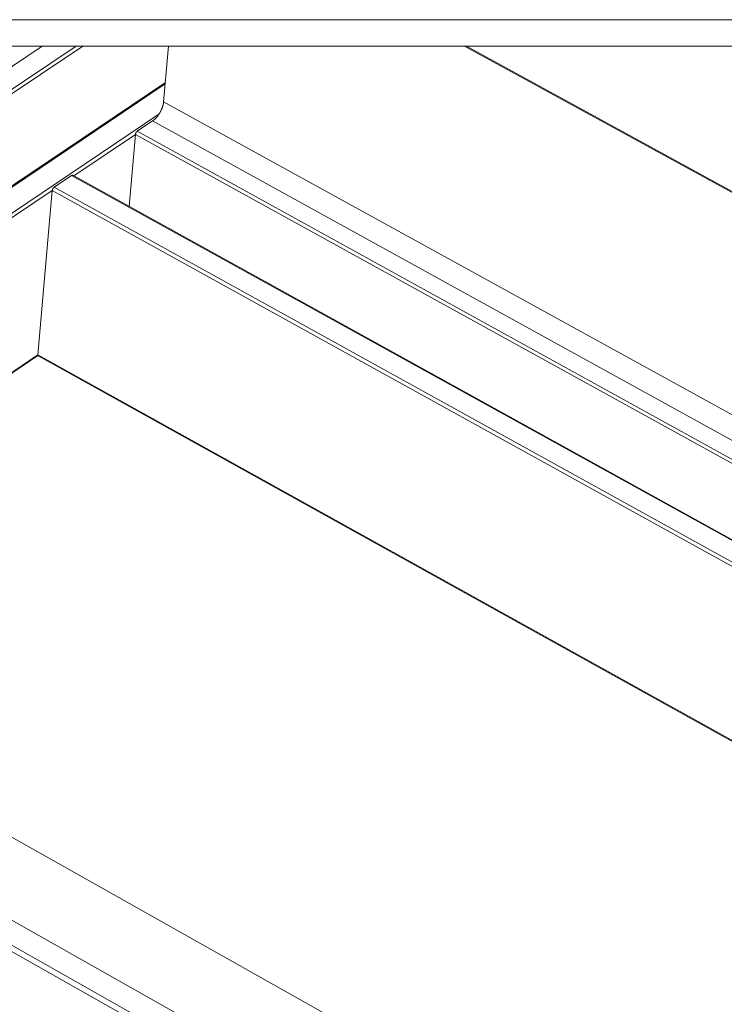
# Model space of a CAD drawing. Units: inches. Extents: x 2.6 to 39.5, y 3.4 to 11.9.
# Drawn here: x 11.3 to 11.6, y 7.5 to 8 of the extents above; entities that cross this region are included whole.
import ezdxf

# ---------------------------------------------------------------- set-up
doc = ezdxf.new("R2010")
doc.units = ezdxf.units.IN
doc.header["$MEASUREMENT"] = 0
doc.layers.get('0').update_dxf_attribs({"linetype": 'CONTINUOUS'})
doc.layers.add('DETAIL', color=1, linetype='CONTINUOUS')

# ---------------------------------------------------------------- blocks, each defined once
blk = doc.blocks.new('A$Ce90a5b47')
at = {"color": 0, "linetype": 'Continuous', "lineweight": 0, "extrusion": (-1.94289e-16, 0.816497, 0.57735)}
for p, q in [((22.3107, -7.0038), (28.0219, -7.0038)), ((5.3531, -20.129), (24.7498, -7.1092)), ((5.4284, -20.1774), (24.8856, -7.1092)), ((5.4364, -20.1912), (24.9119, -7.1092)), ((22.3024, -7.1092), (28.0115, -7.1092)), ((25.2348, -7.3316), (25.2546, -7.1092)), ((29.7582, -8.9303), (26.4359, -7.1092)), ((26.4429, -7.1092), (29.7568, -8.9256)), ((25.2416, -7.2551), (5.7438, -20.3836)), ((5.7502, -20.3845), (25.2412, -7.2602)), ((25.2348, -7.3316), (29.7728, -9.8334)), ((5.8359, -20.4396), (25.2161, -7.381)), ((25.1294, -7.4494), (25.1907, -7.4081)), ((25.1907, -7.4081), (29.7279, -9.9111)), ((24.8764, -7.6276), (25.1221, -7.4621)), ((25.0967, -7.7494), (25.1221, -7.4621)), ((25.1221, -7.4621), (29.6594, -9.9667)), ((25.1294, -7.4494), (29.6669, -9.9538)), ((24.7977, -7.6729), (24.8675, -7.6259)), ((24.8675, -7.6259), (29.406, -10.1361)), ((29.4102, -10.1352), (24.8718, -7.6251)), ((5.8439, -20.4534), (24.7903, -7.6856)), ((24.7331, -8.3418), (24.7903, -7.6856)), ((24.7903, -7.6856), (29.329, -10.1976)), ((24.7977, -7.6729), (29.3365, -10.1847)), ((24.7332, -8.3443), (5.8275, -21.1362)), ((5.8293, -21.132), (24.7331, -8.3418)), ((24.7331, -8.3418), (29.2602, -10.8586)), ((29.2616, -10.8631), (24.7346, -8.3463)), ((23.1333, -9.4269), (27.3266, -11.7881)), ((22.8674, -9.6068), (27.0616, -11.9735)), ((22.7873, -9.661), (26.9941, -12.0364)), ((26.9621, -12.0431), (22.7676, -9.6743))]:
    blk.add_line(p, q, dxfattribs=at)
at = {"color": 0, "linetype": 'Continuous', "lineweight": 0}
for points in [[(25.1907, -7.4081), (25.1913, -7.4076), (25.192, -7.4072), (25.1927, -7.4067), (25.1933, -7.4062), (25.194, -7.4057), (25.1946, -7.4052), (25.1953, -7.4046), (25.196, -7.4041), (25.1966, -7.4036), (25.1973, -7.403), (25.1979, -7.4024), (25.1986, -7.4018), (25.1993, -7.4012), (25.1999, -7.4006), (25.2006, -7.4), (25.2012, -7.3993), (25.2019, -7.3987), (25.2025, -7.398), (25.2032, -7.3974), (25.2038, -7.3967), (25.2045, -7.396), (25.2051, -7.3953), (25.2058, -7.3946), (25.2064, -7.3939), (25.207, -7.3931), (25.2076, -7.3924), (25.2083, -7.3916), (25.2089, -7.3909), (25.2095, -7.3901), (25.2101, -7.3893), (25.2107, -7.3886), (25.2113, -7.3878), (25.2119, -7.387), (25.2125, -7.3862), (25.2131, -7.3853), (25.2137, -7.3845), (25.2143, -7.3837), (25.2149, -7.3829), (25.2155, -7.382), (25.216, -7.3812), (25.2166, -7.3803), (25.2171, -7.3794), (25.2177, -7.3786), (25.2182, -7.3777), (25.2188, -7.3768), (25.2193, -7.3759), (25.2198, -7.375), (25.2203, -7.3742), (25.2208, -7.3733), (25.2213, -7.3724), (25.2218, -7.3714), (25.2223, -7.3705), (25.2228, -7.3696), (25.2233, -7.3687), (25.2237, -7.3678), (25.2242, -7.3669), (25.2246, -7.3659), (25.2251, -7.365), (25.2255, -7.3641), (25.2259, -7.3632), (25.2264, -7.3622), (25.2268, -7.3613), (25.2272, -7.3604), (25.2276, -7.3594), (25.2279, -7.3585), (25.2283, -7.3576), (25.2287, -7.3566), (25.229, -7.3557), (25.2294, -7.3548), (25.2297, -7.3538), (25.23, -7.3529), (25.2303, -7.352), (25.2306, -7.3511), (25.2309, -7.3501), (25.2312, -7.3492), (25.2315, -7.3483), (25.2318, -7.3474), (25.232, -7.3465), (25.2323, -7.3456), (25.2325, -7.3447), (25.2327, -7.3438), (25.233, -7.3429), (25.2332, -7.342), (25.2334, -7.3411), (25.2335, -7.3402), (25.2337, -7.3393), (25.2339, -7.3384), (25.234, -7.3376), (25.2342, -7.3367), (25.2343, -7.3358), (25.2344, -7.335), (25.2345, -7.3341), (25.2346, -7.3333), (25.2347, -7.3325), (25.2348, -7.3316)], [(25.1221, -7.4621), (25.1221, -7.462), (25.1221, -7.4618), (25.1221, -7.4617), (25.1221, -7.4615), (25.1222, -7.4614), (25.1222, -7.4613), (25.1222, -7.4611), (25.1222, -7.461), (25.1223, -7.4608), (25.1223, -7.4607), (25.1223, -7.4605), (25.1223, -7.4604), (25.1224, -7.4602), (25.1224, -7.4601), (25.1225, -7.4599), (25.1225, -7.4598), (25.1225, -7.4596), (25.1226, -7.4595), (25.1226, -7.4593), (25.1227, -7.4592), (25.1227, -7.459), (25.1228, -7.4589), (25.1228, -7.4587), (25.1229, -7.4585), (25.1229, -7.4584), (25.123, -7.4582), (25.123, -7.4581), (25.1231, -7.4579), (25.1232, -7.4578), (25.1232, -7.4576), (25.1233, -7.4575), (25.1233, -7.4573), (25.1234, -7.4571), (25.1235, -7.457), (25.1236, -7.4568), (25.1236, -7.4567), (25.1237, -7.4565), (25.1238, -7.4564), (25.1238, -7.4562), (25.1239, -7.4561), (25.124, -7.4559), (25.1241, -7.4558), (25.1242, -7.4556), (25.1242, -7.4555), (25.1243, -7.4553), (25.1244, -7.4552), (25.1245, -7.455), (25.1246, -7.4549), (25.1247, -7.4547), (25.1247, -7.4546), (25.1248, -7.4544), (25.1249, -7.4543), (25.125, -7.4541), (25.1251, -7.454), (25.1252, -7.4538), (25.1253, -7.4537), (25.1254, -7.4536), (25.1255, -7.4534), (25.1256, -7.4533), (25.1257, -7.4531), (25.1258, -7.453), (25.1259, -7.4529), (25.126, -7.4527), (25.1261, -7.4526), (25.1262, -7.4525), (25.1263, -7.4523), (25.1264, -7.4522), (25.1265, -7.4521), (25.1266, -7.452), (25.1267, -7.4518), (25.1268, -7.4517), (25.1269, -7.4516), (25.127, -7.4515), (25.1271, -7.4514), (25.1272, -7.4512), (25.1273, -7.4511), (25.1275, -7.451), (25.1276, -7.4509), (25.1277, -7.4508), (25.1278, -7.4507), (25.1279, -7.4506), (25.128, -7.4505), (25.1281, -7.4504), (25.1282, -7.4503), (25.1283, -7.4502), (25.1284, -7.4501), (25.1285, -7.45), (25.1287, -7.4499), (25.1288, -7.4498), (25.1289, -7.4497), (25.129, -7.4497), (25.1291, -7.4496), (25.1292, -7.4495), (25.1293, -7.4494), (25.1294, -7.4494)], [(24.8675, -7.6259), (24.8675, -7.6258), (24.8676, -7.6258), (24.8676, -7.6258), (24.8677, -7.6257), (24.8677, -7.6257), (24.8678, -7.6257), (24.8678, -7.6256), (24.8679, -7.6256), (24.8679, -7.6256), (24.868, -7.6256), (24.868, -7.6255), (24.8681, -7.6255), (24.8681, -7.6255), (24.8682, -7.6254), (24.8682, -7.6254), (24.8683, -7.6254), (24.8683, -7.6254), (24.8684, -7.6253), (24.8684, -7.6253), (24.8685, -7.6253), (24.8685, -7.6253), (24.8686, -7.6252), (24.8686, -7.6252), (24.8687, -7.6252), (24.8687, -7.6252), (24.8688, -7.6251), (24.8688, -7.6251), (24.8689, -7.6251), (24.8689, -7.6251), (24.869, -7.6251), (24.869, -7.625), (24.8691, -7.625), (24.8691, -7.625), (24.8692, -7.625), (24.8692, -7.625), (24.8693, -7.625), (24.8693, -7.6249), (24.8694, -7.6249), (24.8694, -7.6249), (24.8695, -7.6249), (24.8695, -7.6249), (24.8696, -7.6249), (24.8696, -7.6249), (24.8697, -7.6249), (24.8697, -7.6248), (24.8698, -7.6248), (24.8698, -7.6248), (24.8699, -7.6248), (24.8699, -7.6248), (24.87, -7.6248), (24.87, -7.6248), (24.8701, -7.6248), (24.8701, -7.6248), (24.8701, -7.6248), (24.8702, -7.6248), (24.8702, -7.6248), (24.8703, -7.6248), (24.8703, -7.6248), (24.8704, -7.6248), (24.8704, -7.6248), (24.8705, -7.6248), (24.8705, -7.6248), (24.8705, -7.6248), (24.8706, -7.6248), (24.8706, -7.6248), (24.8707, -7.6248), (24.8707, -7.6248), (24.8708, -7.6248), (24.8708, -7.6248), (24.8708, -7.6248), (24.8709, -7.6248), (24.8709, -7.6248), (24.871, -7.6248), (24.871, -7.6248), (24.8711, -7.6248), (24.8711, -7.6248), (24.8711, -7.6248), (24.8712, -7.6248), (24.8712, -7.6248), (24.8712, -7.6248), (24.8713, -7.6249), (24.8713, -7.6249), (24.8714, -7.6249), (24.8714, -7.6249), (24.8714, -7.6249), (24.8715, -7.6249), (24.8715, -7.6249), (24.8716, -7.6249), (24.8716, -7.625), (24.8716, -7.625), (24.8717, -7.625), (24.8717, -7.625), (24.8717, -7.625), (24.8718, -7.625), (24.8718, -7.6251)], [(24.7903, -7.6856), (24.7904, -7.6855), (24.7904, -7.6854), (24.7904, -7.6852), (24.7904, -7.6851), (24.7904, -7.6849), (24.7905, -7.6848), (24.7905, -7.6847), (24.7905, -7.6845), (24.7905, -7.6844), (24.7906, -7.6842), (24.7906, -7.6841), (24.7906, -7.6839), (24.7907, -7.6838), (24.7907, -7.6836), (24.7907, -7.6835), (24.7908, -7.6833), (24.7908, -7.6832), (24.7909, -7.683), (24.7909, -7.6829), (24.7909, -7.6827), (24.791, -7.6826), (24.791, -7.6824), (24.7911, -7.6822), (24.7911, -7.6821), (24.7912, -7.6819), (24.7913, -7.6818), (24.7913, -7.6816), (24.7914, -7.6815), (24.7914, -7.6813), (24.7915, -7.6812), (24.7916, -7.681), (24.7916, -7.6808), (24.7917, -7.6807), (24.7918, -7.6805), (24.7918, -7.6804), (24.7919, -7.6802), (24.792, -7.6801), (24.792, -7.6799), (24.7921, -7.6798), (24.7922, -7.6796), (24.7923, -7.6795), (24.7923, -7.6793), (24.7924, -7.6791), (24.7925, -7.679), (24.7926, -7.6788), (24.7927, -7.6787), (24.7928, -7.6785), (24.7928, -7.6784), (24.7929, -7.6782), (24.793, -7.6781), (24.7931, -7.678), (24.7932, -7.6778), (24.7933, -7.6777), (24.7934, -7.6775), (24.7935, -7.6774), (24.7936, -7.6772), (24.7937, -7.6771), (24.7938, -7.677), (24.7939, -7.6768), (24.794, -7.6767), (24.7941, -7.6765), (24.7942, -7.6764), (24.7943, -7.6763), (24.7944, -7.6761), (24.7945, -7.676), (24.7946, -7.6759), (24.7947, -7.6757), (24.7948, -7.6756), (24.7949, -7.6755), (24.795, -7.6754), (24.7951, -7.6753), (24.7952, -7.6751), (24.7953, -7.675), (24.7954, -7.6749), (24.7955, -7.6748), (24.7956, -7.6747), (24.7957, -7.6746), (24.7958, -7.6744), (24.796, -7.6743), (24.7961, -7.6742), (24.7962, -7.6741), (24.7963, -7.674), (24.7964, -7.6739), (24.7965, -7.6738), (24.7966, -7.6737), (24.7967, -7.6736), (24.7968, -7.6735), (24.7969, -7.6735), (24.7971, -7.6734), (24.7972, -7.6733), (24.7973, -7.6732), (24.7974, -7.6731), (24.7975, -7.673), (24.7976, -7.673), (24.7977, -7.6729)], [(24.7346, -8.3463), (24.7346, -8.3463), (24.7346, -8.3463), (24.7345, -8.3463), (24.7345, -8.3463), (24.7345, -8.3462), (24.7344, -8.3462), (24.7344, -8.3462), (24.7344, -8.3462), (24.7343, -8.3461), (24.7343, -8.3461), (24.7343, -8.3461), (24.7342, -8.3461), (24.7342, -8.346), (24.7342, -8.346), (24.7341, -8.346), (24.7341, -8.3459), (24.7341, -8.3459), (24.734, -8.3459), (24.734, -8.3458), (24.734, -8.3458), (24.7339, -8.3458), (24.7339, -8.3457), (24.7339, -8.3457), (24.7339, -8.3457), (24.7338, -8.3456), (24.7338, -8.3456), (24.7338, -8.3456), (24.7338, -8.3455), (24.7337, -8.3455), (24.7337, -8.3454), (24.7337, -8.3454), (24.7337, -8.3454), (24.7336, -8.3453), (24.7336, -8.3453), (24.7336, -8.3452), (24.7336, -8.3452), (24.7335, -8.3451), (24.7335, -8.3451), (24.7335, -8.3451), (24.7335, -8.345), (24.7335, -8.345), (24.7334, -8.3449), (24.7334, -8.3449), (24.7334, -8.3448), (24.7334, -8.3448), (24.7334, -8.3447), (24.7333, -8.3447), (24.7333, -8.3446), (24.7333, -8.3446), (24.7333, -8.3445), (24.7333, -8.3445), (24.7333, -8.3444), (24.7333, -8.3444), (24.7332, -8.3443), (24.7332, -8.3443), (24.7332, -8.3442), (24.7332, -8.3442), (24.7332, -8.3441), (24.7332, -8.344), (24.7332, -8.344), (24.7332, -8.3439), (24.7331, -8.3439), (24.7331, -8.3438), (24.7331, -8.3438), (24.7331, -8.3437), (24.7331, -8.3436), (24.7331, -8.3436), (24.7331, -8.3435), (24.7331, -8.3435), (24.7331, -8.3434), (24.7331, -8.3433), (24.7331, -8.3433), (24.7331, -8.3432), (24.7331, -8.3432), (24.7331, -8.3431), (24.7331, -8.343), (24.7331, -8.343), (24.7331, -8.3429), (24.733, -8.3428), (24.733, -8.3428), (24.733, -8.3427), (24.733, -8.3426), (24.733, -8.3426), (24.733, -8.3425), (24.733, -8.3424), (24.733, -8.3424), (24.7331, -8.3423), (24.7331, -8.3422), (24.7331, -8.3422), (24.7331, -8.3421), (24.7331, -8.342), (24.7331, -8.342), (24.7331, -8.3419), (24.7331, -8.3418), (24.7331, -8.3418)]]:
    blk.add_lwpolyline(points, dxfattribs=at)
blk = doc.blocks.new('WEB01511')
at = {"layer": 'DETAIL'}
blk.add_blockref('A$Ce90a5b47', (41.1685, 31.9946), dxfattribs=at)

msp = doc.modelspace()

# ---------------------------------------------------------------- block references
at = {"xscale": 0.125, "yscale": 0.125, "zscale": 0.125}
msp.add_blockref('WEB01511', (3.03607, 4.8709), dxfattribs=at)

doc.saveas('drawing.dxf')
